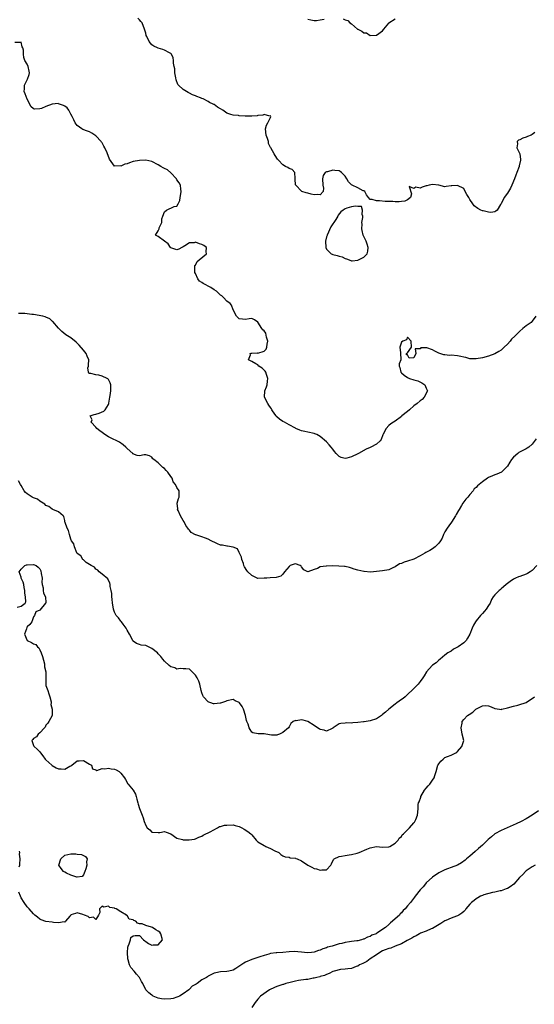
# Model space of a CAD drawing. Units: inches. Extents: x 2532000 to 2535000, y 1542000 to 1545000.
# Drawn here: x 2532857 to 2533022, y 1543044 to 1543360 of the extents above; entities that cross this region are included whole.
import ezdxf

# ---------------------------------------------------------------- set-up
doc = ezdxf.new("R2010")
doc.units = ezdxf.units.IN
doc.header["$MEASUREMENT"] = 0
doc.layers.add('LD25321542_2ft', color=95, linetype='Continuous')

msp = doc.modelspace()

# ---------------------------------------------------------------- linework, layer by layer
at = {"layer": 'LD25321542_2ft'}
for points, elevation in [([(2533021.85, 1543323.85), (2533021, 1543323.18), (2533020.62, 1543323), (2533019.45, 1543322.55), (2533019, 1543322.34), (2533017.95, 1543322.05), (2533017, 1543321.53), (2533016.61, 1543321.39), (2533016.13, 1543321), (2533016.27, 1543320.27), (2533016.04, 1543319), (2533016.96, 1543317), (2533017.21, 1543315.21), (2533017.23, 1543315), (2533016.82, 1543313.18), (2533016.79, 1543313), (2533016.06, 1543311), (2533015.76, 1543310.24), (2533015.31, 1543309), (2533014.49, 1543307), (2533013.98, 1543306.02), (2533013.38, 1543305), (2533013, 1543304.38), (2533012.02, 1543303), (2533010.97, 1543301.03), (2533010.81, 1543300.81), (2533009.72, 1543299), (2533009.36, 1543298.64), (2533009, 1543298.49), (2533007.73, 1543298.27), (2533007, 1543298.33), (2533005.28, 1543298.72), (2533005, 1543298.79), (2533004.52, 1543299), (2533003.5, 1543299.5), (2533002.35, 1543300.35), (2533001.9, 1543301), (2533001, 1543302.37), (2533000.63, 1543303), (2532999.97, 1543303.97), (2532999.52, 1543305), (2532999, 1543305.87), (2532997, 1543306.93), (2532995.22, 1543306.78), (2532995, 1543306.72), (2532993.42, 1543306.58), (2532993, 1543306.47), (2532991.04, 1543307), (2532989, 1543307.18), (2532987.87, 1543307), (2532987.2, 1543306.8), (2532987, 1543306.72), (2532985.67, 1543306.33), (2532985, 1543306), (2532983.69, 1543306.31), (2532983, 1543305.96), (2532981.49, 1543306.51), (2532982.22, 1543304.22), (2532981.98, 1543303), (2532981, 1543302.33), (2532980.1, 1543301.9), (2532979, 1543301.72), (2532978.35, 1543301.65), (2532977, 1543301.65), (2532976.29, 1543301.71), (2532975, 1543301.78), (2532973.77, 1543301.77), (2532972.03, 1543301.97), (2532971, 1543301.93), (2532969.59, 1543302.41), (2532969, 1543302.37), (2532968.49, 1543303), (2532967.86, 1543303.86), (2532967.25, 1543305), (2532967, 1543305.16), (2532966.79, 1543305.21), (2532965, 1543306.08), (2532963.21, 1543307), (2532963, 1543307.13), (2532962.04, 1543308.04), (2532961.53, 1543309), (2532961, 1543309.85), (2532959.84, 1543311), (2532959.39, 1543311.39), (2532959, 1543311.56), (2532957.71, 1543311.71), (2532957, 1543311.82), (2532955.28, 1543311.28), (2532955, 1543311.27), (2532954.59, 1543311), (2532953.87, 1543310.13), (2532953.72, 1543309), (2532953.8, 1543307), (2532954, 1543306), (2532953.96, 1543305), (2532953, 1543303.87), (2532952.01, 1543304.01), (2532951, 1543303.86), (2532950.08, 1543304.08), (2532949, 1543304.38), (2532948.48, 1543304.48), (2532947.1, 1543305), (2532947, 1543305.06), (2532945.1, 1543307), (2532945.08, 1543307.08), (2532944.95, 1543308.95), (2532944.89, 1543309.11), (2532944.83, 1543311), (2532944, 1543312), (2532943, 1543312.32), (2532942.61, 1543312.61), (2532941.83, 1543313), (2532941, 1543313.49), (2532939.56, 1543315), (2532939.3, 1543315.3), (2532938.55, 1543316.55), (2532938.15, 1543317), (2532937.09, 1543318.91), (2532937.01, 1543319.01), (2532936.36, 1543320.36), (2532936.33, 1543321), (2532936.04, 1543321.96), (2532935.63, 1543323), (2532935.39, 1543325), (2532935.73, 1543326.27), (2532936.15, 1543327), (2532937, 1543328.72), (2532937.12, 1543329), (2532937, 1543329.18), (2532936.86, 1543329.14), (2532935, 1543329.68), (2532934.55, 1543329.44), (2532933, 1543329.35), (2532932.74, 1543329.26), (2532931, 1543329.09), (2532928.89, 1543329.11), (2532927, 1543329.23), (2532926.72, 1543329.28), (2532925, 1543329.39), (2532924.35, 1543329.65), (2532923, 1543330.03), (2532921.68, 1543331), (2532921, 1543331.45), (2532920.02, 1543332.02), (2532919, 1543332.8), (2532918.85, 1543332.85), (2532918.63, 1543333), (2532917.49, 1543333.49), (2532917, 1543333.81), (2532915.37, 1543334.63), (2532915, 1543334.78), (2532914.53, 1543335), (2532913.41, 1543335.41), (2532913, 1543335.6), (2532911.95, 1543335.95), (2532911, 1543336.53), (2532910.65, 1543336.65), (2532910.05, 1543337), (2532909, 1543337.66), (2532907.46, 1543339), (2532907.28, 1543339.28), (2532906.76, 1543340.76), (2532906.6, 1543341.4), (2532906.35, 1543343), (2532906.3, 1543344.3), (2532906.09, 1543345), (2532905.9, 1543346.1), (2532905.91, 1543347), (2532905.81, 1543347.81), (2532905.27, 1543349), (2532905, 1543349.23), (2532904.57, 1543349.43), (2532903, 1543350.29), (2532902.49, 1543350.49), (2532901, 1543350.91), (2532900.78, 1543351), (2532899.55, 1543351.55), (2532899, 1543352.01), (2532898.5, 1543352.5), (2532898.07, 1543353), (2532897.34, 1543354.66), (2532897.18, 1543355), (2532897, 1543355.72), (2532896.72, 1543356.72), (2532896.63, 1543357), (2532895.81, 1543359), (2532895.45, 1543359.45), (2532895, 1543359.98), (2532894.51, 1543360.51)], 8308), ([(2532949, 1543360.24), (2532949.95, 1543359.95), (2532951, 1543359.77), (2532951.81, 1543359.81), (2532953, 1543360.01), (2532954.24, 1543360.24)], 8306), ([(2532960.31, 1543360.31), (2532961, 1543360.03), (2532961.8, 1543359.8), (2532962.52, 1543359), (2532963, 1543358.72), (2532964.96, 1543357), (2532965, 1543356.97), (2532966.36, 1543356.36), (2532967, 1543355.84), (2532967.78, 1543355.78), (2532969, 1543355.02), (2532971, 1543355.07), (2532973, 1543356.48), (2532973.39, 1543357), (2532975, 1543358.93), (2532975.02, 1543358.98), (2532977, 1543360.28)], 8306), ([(2533022.11, 1543265), (2533021, 1543263.36), (2533020.67, 1543263), (2533019.65, 1543262.35), (2533019, 1543261.85), (2533018.49, 1543261.51), (2533017.99, 1543261), (2533017, 1543260.17), (2533015.87, 1543259), (2533015.4, 1543258.6), (2533014.36, 1543257.64), (2533013.89, 1543257), (2533013, 1543256.01), (2533012, 1543255), (2533011, 1543254.08), (2533010.29, 1543253.71), (2533009, 1543252.96), (2533007, 1543252.19), (2533005, 1543251.65), (2533003, 1543251.36), (2533001, 1543251.34), (2532999.69, 1543251.69), (2532999, 1543251.81), (2532998.11, 1543252.11), (2532997, 1543252.31), (2532995, 1543252.47), (2532994.43, 1543252.43), (2532993, 1543252.54), (2532992.59, 1543252.59), (2532991, 1543253.15), (2532989.76, 1543253.76), (2532989, 1543254.24), (2532987.18, 1543254.82), (2532987, 1543254.84), (2532985.2, 1543254.8), (2532985, 1543254.53), (2532983.47, 1543254.53), (2532983.68, 1543253), (2532983, 1543251.61), (2532981.54, 1543251.54), (2532981, 1543252.54), (2532980.64, 1543252.64), (2532980.68, 1543253), (2532980.84, 1543253.16), (2532981, 1543253.2), (2532982.25, 1543255), (2532982.16, 1543257), (2532981, 1543258.22), (2532980.63, 1543257.37), (2532979.51, 1543257), (2532979, 1543256.6), (2532978.54, 1543255), (2532978.76, 1543253.24), (2532978.79, 1543251), (2532978.3, 1543249.7), (2532978.27, 1543249), (2532978.52, 1543248.52), (2532978.81, 1543247), (2532979, 1543246.79), (2532979.91, 1543246.09), (2532981, 1543245.29), (2532981.23, 1543245.23), (2532981.62, 1543245), (2532983, 1543244.53), (2532984.25, 1543244.25), (2532985.61, 1543243.61), (2532986.48, 1543243), (2532987, 1543241.95), (2532987.36, 1543241), (2532986.36, 1543239), (2532985.71, 1543238.29), (2532985, 1543237.8), (2532984.05, 1543237), (2532983, 1543236.29), (2532981.61, 1543235), (2532981, 1543234.46), (2532979.16, 1543233), (2532979, 1543232.84), (2532977, 1543231.32), (2532976.48, 1543231), (2532975.58, 1543230.42), (2532975, 1543229.9), (2532974.17, 1543229), (2532973.2, 1543227.2), (2532973.05, 1543226.95), (2532972.54, 1543225.46), (2532972.22, 1543225), (2532971, 1543223.91), (2532969.22, 1543223), (2532969, 1543222.91), (2532967.7, 1543222.3), (2532965.29, 1543221), (2532965, 1543220.82), (2532963, 1543219.87), (2532961.48, 1543219.48), (2532961, 1543219.39), (2532959.67, 1543219.67), (2532959, 1543219.98), (2532958.5, 1543220.5), (2532958.13, 1543221), (2532957.58, 1543221.58), (2532957, 1543222.32), (2532956.5, 1543223), (2532955.79, 1543223.79), (2532955, 1543224.73), (2532953, 1543226.42), (2532951.85, 1543227), (2532951.26, 1543227.26), (2532951, 1543227.4), (2532949, 1543227.81), (2532947.99, 1543227.99), (2532947, 1543228.19), (2532946.41, 1543228.41), (2532945.19, 1543229), (2532945, 1543229.08), (2532943, 1543230.16), (2532941.52, 1543231), (2532941, 1543231.27), (2532939.93, 1543231.93), (2532939, 1543232.76), (2532938.88, 1543232.88), (2532938.79, 1543233), (2532938.4, 1543233.6), (2532937.45, 1543235), (2532937.29, 1543235.29), (2532937, 1543235.75), (2532936.5, 1543236.5), (2532936.13, 1543237), (2532935.06, 1543239), (2532935.2, 1543241), (2532935.72, 1543242.28), (2532935.93, 1543243), (2532936.1, 1543244.1), (2532936.21, 1543245), (2532935.69, 1543246.31), (2532935.51, 1543247), (2532935.33, 1543247.33), (2532934.34, 1543248.34), (2532933.27, 1543249), (2532933, 1543249.35), (2532932.3, 1543249.7), (2532931, 1543250.5), (2532930.63, 1543250.63), (2532929.99, 1543251), (2532930.62, 1543252.62), (2532930.55, 1543253), (2532930.83, 1543253.17), (2532931, 1543253.15), (2532932.82, 1543253.18), (2532933, 1543253.12), (2532935, 1543253.76), (2532935.6, 1543254.4), (2532935.85, 1543255), (2532935.96, 1543255.96), (2532936.18, 1543257), (2532935.79, 1543258.21), (2532935.52, 1543259.52), (2532935, 1543260.24), (2532934.58, 1543260.58), (2532934.19, 1543261), (2532933, 1543263.08), (2532931.85, 1543263.85), (2532931, 1543264.26), (2532930.17, 1543264.17), (2532929, 1543263.88), (2532928.05, 1543264.05), (2532927, 1543264.12), (2532926.51, 1543264.51), (2532926.08, 1543265), (2532925.02, 1543267.02), (2532925, 1543267.03), (2532924.54, 1543268.54), (2532924.12, 1543269), (2532923, 1543269.79), (2532921.92, 1543271), (2532921.46, 1543271.46), (2532921, 1543271.69), (2532919.69, 1543273), (2532919, 1543273.48), (2532917.84, 1543274.16), (2532917, 1543274.63), (2532916.28, 1543275), (2532915.42, 1543275.42), (2532915, 1543275.82), (2532914.23, 1543276.23), (2532913.76, 1543277), (2532913, 1543278.62), (2532912.78, 1543279), (2532912.78, 1543280.78), (2532912.73, 1543281), (2532912.76, 1543281.24), (2532913, 1543281.39), (2532913.5, 1543282.5), (2532914.16, 1543283), (2532916.52, 1543285), (2532916.42, 1543285.58), (2532916.48, 1543287), (2532915.65, 1543287.65), (2532915, 1543287.94), (2532914.22, 1543288.22), (2532913, 1543288.66), (2532912.55, 1543288.55), (2532911, 1543288.51), (2532909.53, 1543287.53), (2532909, 1543287.26), (2532908.6, 1543287), (2532907.58, 1543286.42), (2532907, 1543286.21), (2532905, 1543286.9), (2532904.91, 1543287), (2532904.21, 1543288.21), (2532902.97, 1543289), (2532901, 1543290.51), (2532900.1, 1543291), (2532901, 1543292.33), (2532901.3, 1543293), (2532901.3, 1543293.3), (2532902.18, 1543295), (2532902.2, 1543296.2), (2532902.43, 1543297), (2532903, 1543298.41), (2532903.64, 1543299), (2532906.16, 1543300.16), (2532907, 1543300.24), (2532907.43, 1543301), (2532907.93, 1543302.07), (2532908.07, 1543303), (2532908.23, 1543304.23), (2532908.37, 1543305), (2532908.25, 1543305.75), (2532908.1, 1543307), (2532907.69, 1543307.69), (2532907, 1543308.71), (2532906.86, 1543309), (2532905, 1543310.99), (2532903.93, 1543311.93), (2532903, 1543312.3), (2532902.58, 1543312.58), (2532901.79, 1543313), (2532901, 1543313.53), (2532899, 1543314.59), (2532897, 1543314.97), (2532895, 1543314.91), (2532893, 1543314.55), (2532891.81, 1543314.19), (2532891, 1543313.85), (2532890.28, 1543313.72), (2532889, 1543313.12), (2532888.82, 1543313.18), (2532887, 1543313.08), (2532885.35, 1543315.35), (2532884.67, 1543317.33), (2532883.92, 1543319), (2532883.54, 1543319.54), (2532883, 1543320.52), (2532882.78, 1543320.78), (2532882.65, 1543321), (2532881, 1543322.8), (2532880.67, 1543323), (2532879.67, 1543323.67), (2532879, 1543324.04), (2532878.3, 1543324.3), (2532876.8, 1543324.8), (2532876.46, 1543325), (2532875, 1543326.1), (2532874.33, 1543327), (2532873.88, 1543327.88), (2532873.43, 1543329), (2532873, 1543329.71), (2532872.38, 1543331), (2532871.75, 1543331.75), (2532871, 1543332.35), (2532870.57, 1543332.57), (2532869.38, 1543333), (2532869, 1543333.11), (2532868.88, 1543333.12), (2532867, 1543332.95), (2532865, 1543332.22), (2532863.6, 1543331.6), (2532863, 1543331.44), (2532861.31, 1543331.31), (2532861, 1543331.44), (2532860.16, 1543332.16), (2532859.78, 1543333), (2532859, 1543334.61), (2532858.29, 1543336.29), (2532858.02, 1543337), (2532858.11, 1543337.89), (2532858.07, 1543339), (2532859.02, 1543341), (2532859.57, 1543342.43), (2532859.72, 1543343), (2532859.56, 1543343.57), (2532859.31, 1543345), (2532859, 1543345.82), (2532858.26, 1543347), (2532857.9, 1543347.9), (2532857.77, 1543349), (2532857.75, 1543350.25), (2532857.55, 1543351), (2532857.31, 1543351.31), (2532857, 1543352.78), (2532856.75, 1543352.75), (2532855, 1543352.75)], 8310), ([(2533022.3, 1543225.7), (2533021, 1543223.96), (2533019.87, 1543223), (2533019.36, 1543222.64), (2533019, 1543222.5), (2533016.72, 1543221.28), (2533016.38, 1543221), (2533015, 1543219.77), (2533014.32, 1543219), (2533013.84, 1543218.16), (2533013, 1543216.87), (2533011.08, 1543215), (2533009.67, 1543214.33), (2533009, 1543214.11), (2533008.2, 1543213.8), (2533007, 1543213.22), (2533006.64, 1543213), (2533005, 1543211.91), (2533003.92, 1543211), (2533003.43, 1543210.57), (2533003, 1543210.03), (2533002.41, 1543209.59), (2533002.02, 1543209), (2533001, 1543207.86), (2533000.3, 1543207), (2532999.66, 1543206.34), (2532998.71, 1543205), (2532998.34, 1543204.34), (2532997.51, 1543203), (2532997.34, 1543202.66), (2532996.61, 1543201.39), (2532996.42, 1543201), (2532995.06, 1543198.94), (2532994.18, 1543197.82), (2532993.65, 1543197), (2532993, 1543195.83), (2532992.57, 1543195), (2532992.14, 1543193.86), (2532991.59, 1543193), (2532991, 1543192.17), (2532989.81, 1543191), (2532989, 1543190.42), (2532988.11, 1543189.89), (2532986.82, 1543189.18), (2532986.57, 1543189), (2532985, 1543188.11), (2532983, 1543187.08), (2532981, 1543186.39), (2532979.89, 1543186.11), (2532979, 1543185.72), (2532978.43, 1543185.57), (2532977, 1543184.65), (2532976.3, 1543184.3), (2532975, 1543183.69), (2532973, 1543183.38), (2532969.05, 1543182.95), (2532967.12, 1543183.12), (2532967, 1543183.11), (2532965, 1543183.6), (2532963.9, 1543183.9), (2532963, 1543184.25), (2532962.36, 1543184.36), (2532961, 1543184.73), (2532960.76, 1543184.76), (2532958.89, 1543184.89), (2532957, 1543184.91), (2532955, 1543184.89), (2532954.84, 1543184.84), (2532953, 1543184.58), (2532952.07, 1543184.07), (2532951, 1543183.73), (2532949.05, 1543183.05), (2532949, 1543183.05), (2532947.71, 1543183.71), (2532947, 1543184.63), (2532946.81, 1543184.81), (2532946.56, 1543185), (2532945, 1543185.57), (2532944.57, 1543185.43), (2532943.37, 1543185), (2532943, 1543184.78), (2532941.51, 1543183), (2532941, 1543182.32), (2532940.38, 1543181.62), (2532938.8, 1543181.2), (2532936.89, 1543181.11), (2532935.8, 1543181), (2532935, 1543180.94), (2532933, 1543180.92), (2532932.74, 1543181), (2532931, 1543181.84), (2532929.74, 1543183), (2532929.42, 1543183.42), (2532928.66, 1543184.66), (2532928.52, 1543185), (2532928.33, 1543185.67), (2532927.83, 1543187), (2532927.7, 1543187.7), (2532927.1, 1543189), (2532927, 1543189.25), (2532926.44, 1543190.44), (2532925, 1543190.96), (2532923.25, 1543191.25), (2532923, 1543191.2), (2532921.57, 1543191.57), (2532921, 1543191.6), (2532920.05, 1543192.05), (2532919, 1543192.48), (2532918.64, 1543192.64), (2532917.99, 1543193), (2532917, 1543193.45), (2532916.21, 1543193.79), (2532915, 1543194.21), (2532913.08, 1543194.92), (2532913, 1543194.93), (2532911.6, 1543195.6), (2532911, 1543196.37), (2532910.68, 1543196.68), (2532910.54, 1543197), (2532909.85, 1543197.85), (2532909.32, 1543199), (2532909, 1543199.49), (2532908.1, 1543201), (2532907.35, 1543202.65), (2532907.22, 1543203), (2532907.25, 1543203.25), (2532907.13, 1543205), (2532907.47, 1543206.53), (2532907.69, 1543207), (2532907.74, 1543207.74), (2532907.67, 1543209), (2532907, 1543210.1), (2532906.53, 1543211), (2532905.85, 1543211.85), (2532905.43, 1543213), (2532905, 1543213.59), (2532904.1, 1543215), (2532903.55, 1543215.55), (2532903, 1543216.16), (2532902.51, 1543216.51), (2532901.96, 1543217), (2532901, 1543217.95), (2532899.59, 1543219), (2532899.29, 1543219.29), (2532899, 1543219.83), (2532898.19, 1543220.19), (2532897, 1543220.5), (2532896.48, 1543220.48), (2532895, 1543220.24), (2532894.27, 1543220.27), (2532892.9, 1543220.9), (2532892.85, 1543221), (2532891, 1543222.57), (2532890.59, 1543223), (2532889.73, 1543223.73), (2532888.54, 1543224.54), (2532887.72, 1543225), (2532886.36, 1543225.64), (2532885, 1543226.34), (2532883.9, 1543227), (2532883.42, 1543227.42), (2532883, 1543227.67), (2532882.26, 1543228.26), (2532881.26, 1543229), (2532881, 1543229.36), (2532879.46, 1543231), (2532879.79, 1543231.79), (2532879.18, 1543233), (2532880.5, 1543233.5), (2532881, 1543233.6), (2532882.06, 1543233.93), (2532883.51, 1543234.49), (2532884.01, 1543235), (2532885, 1543236.65), (2532885.11, 1543237), (2532885.11, 1543237.11), (2532885.51, 1543239), (2532885.54, 1543239.54), (2532885.8, 1543241), (2532885.82, 1543242.18), (2532885.82, 1543243), (2532885.59, 1543243.59), (2532885, 1543244.64), (2532884.85, 1543244.85), (2532884.65, 1543245), (2532883, 1543245.8), (2532881.92, 1543246.08), (2532881, 1543246.19), (2532879.36, 1543246.64), (2532879, 1543246.63), (2532878.74, 1543246.74), (2532878.6, 1543247), (2532878.46, 1543248.46), (2532878.59, 1543249), (2532878.65, 1543249.35), (2532878.74, 1543251), (2532878.19, 1543252.19), (2532877.86, 1543253), (2532877, 1543254.13), (2532875.66, 1543255.66), (2532875, 1543256.36), (2532874.64, 1543256.64), (2532873, 1543258.03), (2532871.35, 1543259), (2532870.07, 1543260.07), (2532869.12, 1543261), (2532869, 1543261.16), (2532867.24, 1543263.24), (2532867, 1543263.42), (2532866.18, 1543264.18), (2532865, 1543264.65), (2532864.78, 1543264.78), (2532863.96, 1543265), (2532861, 1543265.49), (2532860.47, 1543265.53), (2532859, 1543265.78), (2532858.21, 1543265.79), (2532857, 1543265.85), (2532856.13, 1543265.87)], 8312), ([(2533022.51, 1543185), (2533021, 1543183.48), (2533020.35, 1543183), (2533019.48, 1543182.52), (2533019, 1543182.28), (2533017, 1543181.49), (2533016.61, 1543181.39), (2533015.67, 1543181), (2533015, 1543180.64), (2533013.88, 1543179.88), (2533013, 1543179.32), (2533012.59, 1543179), (2533011.78, 1543178.22), (2533011, 1543177.56), (2533010.71, 1543177.29), (2533010.33, 1543177), (2533009, 1543175.7), (2533008.45, 1543175), (2533007.89, 1543174.11), (2533007.48, 1543173), (2533007, 1543172.27), (2533006.21, 1543171), (2533005.62, 1543170.38), (2533005, 1543169.62), (2533004.66, 1543169.34), (2533004.34, 1543169), (2533003, 1543167.32), (2533002.76, 1543167), (2533002.1, 1543165.9), (2533001.75, 1543165), (2533001.01, 1543163), (2533000.26, 1543161.74), (2532999.79, 1543161), (2532999, 1543160.23), (2532997.19, 1543159), (2532997, 1543158.84), (2532995.74, 1543158.26), (2532995, 1543157.64), (2532994.58, 1543157.42), (2532993.9, 1543157), (2532993, 1543156.3), (2532991.41, 1543155), (2532991, 1543154.73), (2532990.12, 1543153.88), (2532989, 1543153.13), (2532988.94, 1543153.06), (2532988.85, 1543153), (2532987.02, 1543150.98), (2532986.28, 1543149.72), (2532985.91, 1543149), (2532985, 1543147.83), (2532984.38, 1543147), (2532983, 1543145.61), (2532982.71, 1543145.29), (2532981, 1543143.67), (2532980.19, 1543143), (2532979.56, 1543142.44), (2532979, 1543142.06), (2532977.55, 1543141), (2532977, 1543140.62), (2532975, 1543138.96), (2532973.94, 1543138.06), (2532973, 1543137.23), (2532972.67, 1543137), (2532971, 1543135.92), (2532969, 1543135.2), (2532967.07, 1543134.93), (2532966.89, 1543134.89), (2532965, 1543134.68), (2532963.43, 1543134.57), (2532963, 1543134.51), (2532961.41, 1543134.59), (2532961, 1543134.54), (2532959.55, 1543134.45), (2532959, 1543134.25), (2532957.16, 1543133), (2532957, 1543132.87), (2532956.81, 1543132.81), (2532955, 1543131.96), (2532954.28, 1543132.28), (2532953, 1543132.47), (2532952.65, 1543132.65), (2532952.15, 1543133), (2532951, 1543133.75), (2532949.04, 1543135), (2532949.02, 1543135.02), (2532947.47, 1543135.47), (2532947, 1543135.54), (2532945.3, 1543135.3), (2532945, 1543135.36), (2532944.29, 1543135), (2532943.56, 1543134.44), (2532943, 1543133.35), (2532942.77, 1543133), (2532941, 1543131.5), (2532939.91, 1543131), (2532939.27, 1543130.73), (2532939, 1543130.7), (2532937.3, 1543130.7), (2532935.49, 1543131), (2532935, 1543131.12), (2532933.07, 1543131.07), (2532931.38, 1543131.38), (2532931, 1543131.6), (2532930.51, 1543132.51), (2532930.18, 1543133), (2532929.81, 1543134.19), (2532929.48, 1543135), (2532929.32, 1543135.32), (2532928.99, 1543137), (2532928.34, 1543139), (2532927.88, 1543139.88), (2532927.09, 1543141), (2532927, 1543141.1), (2532925.7, 1543141.7), (2532925, 1543142.07), (2532923, 1543141.71), (2532922.54, 1543141.46), (2532921, 1543140.89), (2532920.89, 1543140.89), (2532919, 1543140.65), (2532918.75, 1543140.75), (2532917.91, 1543141), (2532917.25, 1543141.25), (2532917, 1543141.36), (2532915.54, 1543143), (2532915.35, 1543143.35), (2532915, 1543144.27), (2532914.8, 1543145), (2532914.37, 1543147), (2532913.99, 1543147.99), (2532913.54, 1543149), (2532913, 1543149.94), (2532911.92, 1543151), (2532911.43, 1543151.43), (2532911, 1543151.77), (2532909.9, 1543151.9), (2532909, 1543151.9), (2532908.03, 1543152.03), (2532907, 1543151.87), (2532906.29, 1543152.29), (2532905, 1543152.61), (2532904.47, 1543153), (2532903, 1543154.42), (2532902.5, 1543155), (2532901.86, 1543155.86), (2532901, 1543156.77), (2532900.75, 1543157), (2532899, 1543158.46), (2532897.84, 1543159), (2532897, 1543159.36), (2532895.56, 1543159.56), (2532895, 1543159.76), (2532894.03, 1543160.03), (2532893, 1543160.82), (2532892.91, 1543160.91), (2532892.76, 1543161.24), (2532891.79, 1543163), (2532891, 1543164.35), (2532890.74, 1543165), (2532889.72, 1543166.28), (2532889.19, 1543167), (2532889.12, 1543167.12), (2532889, 1543167.21), (2532888.28, 1543168.28), (2532887.54, 1543169), (2532887, 1543170.05), (2532886.62, 1543171), (2532886.4, 1543172.4), (2532886.31, 1543173), (2532886.24, 1543174.24), (2532886.12, 1543175), (2532886.08, 1543176.08), (2532885.93, 1543177), (2532885.64, 1543178.36), (2532885.57, 1543179), (2532885.46, 1543179.46), (2532885, 1543180.22), (2532884.79, 1543180.79), (2532883, 1543182.31), (2532882.07, 1543183), (2532881.58, 1543183.58), (2532881, 1543183.86), (2532880.53, 1543184.53), (2532879.48, 1543185), (2532879, 1543185.36), (2532877.94, 1543186.06), (2532877, 1543186.82), (2532876.79, 1543187), (2532876.14, 1543188.14), (2532875, 1543188.93), (2532874.89, 1543189.11), (2532874.14, 1543191), (2532873.95, 1543191.95), (2532873.23, 1543193), (2532873, 1543193.47), (2532872.52, 1543195), (2532872.23, 1543196.23), (2532871.75, 1543197), (2532871.11, 1543198.89), (2532871.09, 1543199.09), (2532871, 1543199.51), (2532870.77, 1543200.77), (2532870.46, 1543201), (2532869, 1543202.28), (2532867.21, 1543203), (2532867, 1543203.07), (2532865.95, 1543203.95), (2532865, 1543204.33), (2532864.68, 1543204.68), (2532864.14, 1543205), (2532863, 1543205.73), (2532862.28, 1543206.28), (2532861, 1543206.79), (2532860.54, 1543207), (2532859, 1543207.98), (2532858.44, 1543208.44), (2532858.04, 1543209), (2532857, 1543210.67), (2532856.84, 1543211), (2532856.19, 1543212.19)], 8314), ([(2532855.71, 1543171.71), (2532857, 1543171.98), (2532858.33, 1543173), (2532858.55, 1543173.45), (2532858.38, 1543175), (2532858.2, 1543176.2), (2532858.2, 1543177), (2532858.03, 1543177.97), (2532857.88, 1543179), (2532857.7, 1543179.7), (2532857.08, 1543181), (2532857, 1543181.31), (2532856.4, 1543183), (2532857, 1543183.9), (2532858.16, 1543185), (2532858.77, 1543185.23), (2532859, 1543185.27), (2532861, 1543185.38), (2532861.87, 1543185), (2532862.51, 1543184.51), (2532863, 1543183.98), (2532863.32, 1543183.32), (2532863.5, 1543182.5), (2532863.72, 1543181), (2532863.68, 1543179.68), (2532863.8, 1543179), (2532864.07, 1543177.93), (2532864.11, 1543177), (2532864.21, 1543176.21), (2532864.89, 1543175), (2532864.91, 1543173.09), (2532864.88, 1543173), (2532863, 1543170.78), (2532861.79, 1543170.21), (2532861.27, 1543169), (2532861, 1543168.57), (2532860.42, 1543167), (2532859.82, 1543166.18), (2532859, 1543165.34), (2532858.85, 1543165.15), (2532858.72, 1543164.72), (2532858.09, 1543163), (2532858.97, 1543161), (2532860.38, 1543160.38), (2532861, 1543159.97), (2532861.71, 1543159.71), (2532862.24, 1543159), (2532862.67, 1543158.67), (2532863, 1543158.05), (2532863.49, 1543157), (2532863.86, 1543155.86), (2532864.47, 1543153.53), (2532864.56, 1543153), (2532864.57, 1543152.57), (2532864.94, 1543151), (2532864.92, 1543149), (2532864.92, 1543147), (2532865, 1543146.62), (2532865.55, 1543145), (2532865.89, 1543143.89), (2532866.27, 1543143), (2532866.64, 1543141.36), (2532866.62, 1543141), (2532866.53, 1543140.53), (2532866.93, 1543139), (2532866.95, 1543137), (2532865.96, 1543135), (2532865.54, 1543134.46), (2532865, 1543133.88), (2532864.75, 1543133.25), (2532864.55, 1543133), (2532863, 1543131.37), (2532862.51, 1543131), (2532861.91, 1543130.09), (2532861, 1543129.54), (2532860.75, 1543129.25), (2532860.45, 1543129), (2532860.6, 1543128.6), (2532861, 1543127.36), (2532861.13, 1543127.13), (2532861.17, 1543127), (2532862.22, 1543126.22), (2532863, 1543125.31), (2532863.21, 1543125), (2532863.98, 1543123.98), (2532864.74, 1543123), (2532865, 1543122.79), (2532866.85, 1543121), (2532866.94, 1543120.94), (2532868.22, 1543120.22), (2532869, 1543119.87), (2532869.85, 1543119.85), (2532871, 1543119.77), (2532872.7, 1543120.7), (2532873, 1543120.84), (2532873.25, 1543121), (2532875, 1543122.39), (2532875.59, 1543122.41), (2532877, 1543122.54), (2532879, 1543121.36), (2532879.63, 1543121), (2532879.91, 1543119.91), (2532881, 1543119.51), (2532881.34, 1543119.34), (2532883, 1543119.93), (2532883.85, 1543119.85), (2532885, 1543120.08), (2532885.9, 1543119.9), (2532887, 1543119.73), (2532887.52, 1543119.53), (2532888.52, 1543119), (2532889, 1543118.5), (2532890.21, 1543117), (2532890.46, 1543116.46), (2532891, 1543115.47), (2532891.18, 1543115.18), (2532891.34, 1543115), (2532892.99, 1543112.99), (2532893.73, 1543111.73), (2532893.97, 1543111), (2532894.19, 1543110.19), (2532894.49, 1543109), (2532894.57, 1543108.57), (2532895, 1543107.14), (2532895.85, 1543105), (2532896.12, 1543104.12), (2532896.51, 1543103), (2532897, 1543101.67), (2532897.41, 1543101), (2532898.3, 1543100.3), (2532899, 1543099.61), (2532901, 1543099.45), (2532901.5, 1543099.5), (2532903, 1543099.8), (2532903.52, 1543099.52), (2532905, 1543099.06), (2532907, 1543097.63), (2532908.81, 1543097.19), (2532909, 1543097.13), (2532910.92, 1543097.08), (2532912.64, 1543097.36), (2532913, 1543097.45), (2532914.06, 1543097.94), (2532915, 1543098.27), (2532915.42, 1543098.58), (2532916.24, 1543099), (2532917, 1543099.32), (2532917.7, 1543099.7), (2532919.99, 1543101), (2532920.67, 1543101.33), (2532921, 1543101.4), (2532922.24, 1543101.76), (2532923, 1543101.82), (2532925, 1543101.87), (2532925.74, 1543101.74), (2532927, 1543101.39), (2532927.81, 1543101), (2532928.56, 1543100.56), (2532929.79, 1543099.79), (2532930.71, 1543099), (2532931, 1543098.72), (2532932.43, 1543097), (2532933, 1543096.49), (2532935, 1543095.24), (2532935.17, 1543095.17), (2532935.52, 1543095), (2532937, 1543094.36), (2532938.38, 1543093.62), (2532939.7, 1543093), (2532940.36, 1543092.36), (2532941, 1543092.01), (2532941.68, 1543091.68), (2532943, 1543091.5), (2532943.35, 1543091.35), (2532945, 1543091.22), (2532945.15, 1543091.15), (2532945.55, 1543091), (2532947, 1543090.35), (2532949, 1543089.01), (2532950.29, 1543088.29), (2532951, 1543087.92), (2532951.81, 1543087.81), (2532953, 1543087.33), (2532953.53, 1543087.53), (2532955, 1543087.51), (2532956.41, 1543089), (2532956.61, 1543089.39), (2532957.21, 1543090.79), (2532957.47, 1543091), (2532959, 1543091.77), (2532959.84, 1543091.84), (2532961, 1543092.13), (2532962.24, 1543092.24), (2532963, 1543092.38), (2532964.78, 1543092.78), (2532965.44, 1543093), (2532967.89, 1543094.11), (2532969, 1543094.54), (2532971, 1543094.93), (2532973, 1543094.78), (2532975, 1543094.85), (2532975.35, 1543095), (2532977, 1543096.06), (2532977.99, 1543097), (2532978.33, 1543097.67), (2532979, 1543098.22), (2532979.31, 1543098.69), (2532979.7, 1543099), (2532981.64, 1543101), (2532983, 1543102.54), (2532983.19, 1543102.81), (2532983.35, 1543103), (2532983.64, 1543103.64), (2532984.18, 1543105), (2532984.35, 1543107), (2532984.41, 1543108.41), (2532984.55, 1543109), (2532984.73, 1543109.27), (2532985.2, 1543110.8), (2532985.24, 1543111), (2532986.46, 1543113), (2532987, 1543113.68), (2532987.64, 1543114.36), (2532988.18, 1543115), (2532989, 1543116.22), (2532989.56, 1543117), (2532989.74, 1543117.74), (2532990.18, 1543119), (2532990.71, 1543121), (2532990.81, 1543121.19), (2532991, 1543121.5), (2532991.71, 1543122.29), (2532992.41, 1543123), (2532993, 1543123.46), (2532993.81, 1543123.81), (2532995, 1543124.28), (2532996.45, 1543125), (2532996.8, 1543125.2), (2532997, 1543125.37), (2532998.39, 1543127), (2532998.99, 1543129), (2532998.51, 1543131), (2532998.2, 1543133), (2532998.52, 1543134.52), (2532998.55, 1543135), (2532999, 1543135.63), (2533000.24, 1543137), (2533000.73, 1543137.27), (2533001.93, 1543138.07), (2533002.93, 1543139), (2533003.1, 1543139.1), (2533005, 1543140.06), (2533006.14, 1543140.14), (2533007, 1543140.04), (2533007.76, 1543139.76), (2533009, 1543139.16), (2533010.48, 1543139), (2533011, 1543138.92), (2533011.05, 1543138.95), (2533011.21, 1543139), (2533013, 1543139.43), (2533015, 1543139.98), (2533016.32, 1543140.32), (2533017, 1543140.46), (2533018.7, 1543141), (2533019, 1543141.12), (2533020.14, 1543141.86), (2533021, 1543142.38), (2533021.72, 1543143)], 8316), ([(2533023, 1543106.45), (2533021, 1543105.01), (2533019, 1543103.81), (2533017.43, 1543103), (2533015.78, 1543102.22), (2533012.97, 1543101), (2533011, 1543100.08), (2533009.03, 1543099), (2533007.89, 1543098.11), (2533006.84, 1543097.16), (2533005, 1543095.42), (2533003.73, 1543094.27), (2533002.67, 1543093.33), (2533001, 1543091.88), (2532999.92, 1543091), (2532999.42, 1543090.58), (2532998.29, 1543089.71), (2532997, 1543088.99), (2532995, 1543088.18), (2532993.79, 1543087.79), (2532993, 1543087.51), (2532991.89, 1543087), (2532991, 1543086.51), (2532989, 1543085.08), (2532987, 1543083.28), (2532986.74, 1543083), (2532985.95, 1543082.05), (2532985, 1543081.04), (2532983.42, 1543079), (2532983.23, 1543078.77), (2532981.88, 1543077), (2532981, 1543075.89), (2532980.27, 1543075), (2532979.6, 1543074.4), (2532979, 1543073.65), (2532978.67, 1543073.33), (2532978.4, 1543073), (2532977, 1543071.77), (2532976.21, 1543071), (2532975.49, 1543070.51), (2532975, 1543069.96), (2532973.92, 1543069), (2532971.18, 1543067.18), (2532970.88, 1543067), (2532969.5, 1543066.5), (2532969, 1543066.12), (2532968.09, 1543065.91), (2532967, 1543065.22), (2532966.79, 1543065.21), (2532966.18, 1543065), (2532965, 1543064.77), (2532964.68, 1543064.68), (2532963, 1543064.52), (2532962.35, 1543064.35), (2532961, 1543064.21), (2532959.9, 1543063.9), (2532959, 1543063.74), (2532956.8, 1543063), (2532955.35, 1543062.65), (2532955, 1543062.48), (2532953.83, 1543062.17), (2532953, 1543061.77), (2532952.38, 1543061.62), (2532951, 1543061.1), (2532950.13, 1543061), (2532948.88, 1543060.88), (2532947, 1543061.06), (2532944.66, 1543061.34), (2532943, 1543061.23), (2532940.97, 1543060.97), (2532939, 1543060.86), (2532938.82, 1543060.82), (2532937, 1543060.65), (2532936.48, 1543060.48), (2532935, 1543060.07), (2532933.59, 1543059.59), (2532933, 1543059.36), (2532931, 1543058.73), (2532929, 1543057.84), (2532928.47, 1543057.53), (2532925.88, 1543055.88), (2532925, 1543055.35), (2532923.66, 1543055), (2532923, 1543054.91), (2532921, 1543054.74), (2532919.52, 1543054.48), (2532919, 1543054.34), (2532917.66, 1543053.66), (2532917, 1543053.37), (2532916.77, 1543053.23), (2532916.53, 1543053), (2532915, 1543052.17), (2532913.5, 1543051), (2532913.15, 1543050.85), (2532913, 1543050.73), (2532911.84, 1543050.16), (2532911, 1543049.23), (2532910.77, 1543049), (2532909, 1543047.77), (2532907.8, 1543047), (2532907.27, 1543046.73), (2532907, 1543046.61), (2532905.75, 1543046.25), (2532905, 1543046.1), (2532903, 1543045.97), (2532902.08, 1543046.08), (2532901, 1543046.33), (2532899.41, 1543047), (2532899.16, 1543047.16), (2532899, 1543047.31), (2532898.04, 1543048.04), (2532897.08, 1543049), (2532896.03, 1543051), (2532895.64, 1543051.64), (2532894.96, 1543053), (2532894, 1543054), (2532893.24, 1543055), (2532892.22, 1543056.22), (2532891.84, 1543057), (2532891.38, 1543058.62), (2532891.23, 1543059), (2532891.1, 1543061), (2532891.27, 1543062.73), (2532891.35, 1543063), (2532891.73, 1543063.73), (2532892.11, 1543065), (2532892.24, 1543065.76), (2532893, 1543066.27), (2532893.61, 1543066.39), (2532895, 1543066.44), (2532896.31, 1543065), (2532896.68, 1543064.68), (2532897, 1543064.53), (2532897.9, 1543063.9), (2532899, 1543063.31), (2532899.39, 1543063.39), (2532901, 1543063.41), (2532902.35, 1543065), (2532901.87, 1543067), (2532901.5, 1543067.5), (2532901, 1543067.82), (2532900.2, 1543068.2), (2532899.14, 1543069), (2532898.86, 1543069.14), (2532897, 1543069.61), (2532895.82, 1543070.18), (2532895, 1543070.21), (2532894.34, 1543070.34), (2532893.85, 1543071), (2532893.22, 1543071.22), (2532893, 1543071.42), (2532891.71, 1543071.71), (2532891, 1543072.82), (2532890.82, 1543072.82), (2532890.81, 1543073), (2532889, 1543074.07), (2532887.49, 1543075), (2532887.11, 1543075.11), (2532887, 1543075.16), (2532885.44, 1543075.44), (2532885, 1543075.79), (2532883.56, 1543075.56), (2532883, 1543075.85), (2532882.13, 1543075), (2532882.24, 1543073.76), (2532881.88, 1543073), (2532881, 1543071.61), (2532880.28, 1543072.28), (2532879, 1543072.13), (2532878.48, 1543072.48), (2532877.31, 1543073), (2532876.84, 1543073.16), (2532875, 1543073.66), (2532874.49, 1543073.51), (2532873, 1543073.03), (2532872.96, 1543073), (2532872.6, 1543072.6), (2532871.25, 1543071), (2532871.2, 1543070.8), (2532871, 1543070.74), (2532870.83, 1543070.83), (2532869, 1543070.54), (2532867.36, 1543070.64), (2532867, 1543070.73), (2532865, 1543070.95), (2532863.49, 1543071.49), (2532863, 1543071.69), (2532862.31, 1543072.31), (2532861.41, 1543073), (2532861, 1543073.39), (2532859.62, 1543075), (2532859.32, 1543075.32), (2532859, 1543075.63), (2532857.95, 1543077), (2532857, 1543078.54), (2532856.78, 1543079), (2532856.33, 1543080.33)], 8318), ([(2532856.43, 1543088.43), (2532856.6, 1543089), (2532856.66, 1543089.34), (2532856.68, 1543091), (2532856.55, 1543092.55), (2532856.56, 1543093), (2532856.54, 1543093.46)], 8318), ([(2533021.92, 1543089), (2533021, 1543088.45), (2533019, 1543087.13), (2533018.83, 1543087), (2533017.97, 1543086.03), (2533016.85, 1543085), (2533015.08, 1543082.92), (2533013.94, 1543082.06), (2533013, 1543081.51), (2533012.66, 1543081.34), (2533011, 1543080.78), (2533010.74, 1543080.74), (2533009, 1543080.3), (2533008.21, 1543080.21), (2533005.45, 1543079.45), (2533005, 1543079.28), (2533004.37, 1543079), (2533003.54, 1543078.46), (2533003, 1543078.18), (2533002.35, 1543077.65), (2533001.47, 1543077), (2533001, 1543076.43), (2532999.67, 1543075), (2532999.44, 1543074.56), (2532999, 1543074.17), (2532998.44, 1543073.56), (2532997.45, 1543073), (2532997, 1543072.76), (2532996.67, 1543072.67), (2532995, 1543071.98), (2532993.22, 1543071.22), (2532993, 1543071.11), (2532991.7, 1543070.3), (2532989, 1543068.71), (2532988.59, 1543068.59), (2532987, 1543067.83), (2532985.16, 1543067.16), (2532984.84, 1543067), (2532983.71, 1543066.29), (2532983, 1543066.05), (2532982.4, 1543065.6), (2532980.84, 1543064.84), (2532979, 1543063.78), (2532977.03, 1543062.97), (2532975.59, 1543062.41), (2532975, 1543062.29), (2532973.82, 1543061.82), (2532973, 1543061.48), (2532972.09, 1543061), (2532971, 1543060.26), (2532969, 1543059), (2532967.88, 1543058.12), (2532966.59, 1543057.41), (2532965.56, 1543057), (2532965, 1543056.62), (2532964.46, 1543056.46), (2532963, 1543055.83), (2532961.78, 1543055.78), (2532961, 1543055.59), (2532959.49, 1543055.49), (2532957.43, 1543055), (2532957, 1543054.86), (2532955.79, 1543054.21), (2532955, 1543053.95), (2532954.35, 1543053.65), (2532953, 1543053.26), (2532952.81, 1543053.19), (2532951.84, 1543053), (2532951, 1543052.72), (2532950.73, 1543052.73), (2532949, 1543052.36), (2532948.37, 1543052.37), (2532946, 1543052), (2532945, 1543051.8), (2532943.38, 1543051.38), (2532941.99, 1543051), (2532941.24, 1543050.76), (2532941, 1543050.71), (2532939, 1543050.04), (2532938.27, 1543049.73), (2532936.72, 1543049), (2532933.78, 1543047), (2532933, 1543045.99), (2532932.55, 1543045.45), (2532932.09, 1543045), (2532931, 1543043.39)], 8320)]:
    msp.add_lwpolyline(points, dxfattribs=dict(at, elevation=elevation))
for points, elevation in [([(2532956.53, 1543285), (2532956.83, 1543284.83), (2532957, 1543284.76), (2532958.41, 1543284.41), (2532959, 1543284.21), (2532959.97, 1543283.97), (2532961, 1543283.45), (2532961.38, 1543283.38), (2532962.3, 1543283), (2532963, 1543282.74), (2532963.22, 1543282.78), (2532965, 1543282.89), (2532965.25, 1543283), (2532967, 1543283.93), (2532968.03, 1543285), (2532968.22, 1543285.78), (2532968.39, 1543287), (2532968.08, 1543288.08), (2532967.73, 1543289), (2532966.75, 1543291), (2532966.48, 1543292.48), (2532966.3, 1543293), (2532966.46, 1543294.46), (2532966.31, 1543295), (2532966.66, 1543296.66), (2532966.61, 1543297), (2532966.46, 1543297.54), (2532966.56, 1543299), (2532966.18, 1543300.18), (2532965, 1543300.13), (2532964.26, 1543300.26), (2532963, 1543300), (2532961.56, 1543299.56), (2532961, 1543299.4), (2532960.35, 1543299), (2532959.58, 1543298.42), (2532958.68, 1543297.32), (2532958.65, 1543297), (2532958.02, 1543296.02), (2532957.3, 1543295), (2532957, 1543294.63), (2532956.38, 1543293.62), (2532955.18, 1543291), (2532955.16, 1543290.84), (2532955, 1543290.38), (2532954.63, 1543289), (2532954.74, 1543287), (2532955, 1543286.51)], 8308), ([(2532873, 1543085.79), (2532871.59, 1543086.41), (2532871, 1543086.71), (2532870.82, 1543086.82), (2532870.63, 1543087), (2532869.91, 1543087.91), (2532869.16, 1543089), (2532869.76, 1543091), (2532871, 1543092.19), (2532873, 1543092.6), (2532874.59, 1543092.59), (2532875, 1543092.49), (2532876.42, 1543092.42), (2532877.72, 1543091.72), (2532878.21, 1543091), (2532877.98, 1543090.02), (2532878.11, 1543089), (2532877.76, 1543087.76), (2532877.48, 1543087), (2532877, 1543085.88), (2532876.62, 1543085.38), (2532875, 1543085.15), (2532874.85, 1543085.15)], 8318)]:
    msp.add_lwpolyline(points, close=True, dxfattribs=dict(at, elevation=elevation))

doc.saveas('drawing.dxf')
